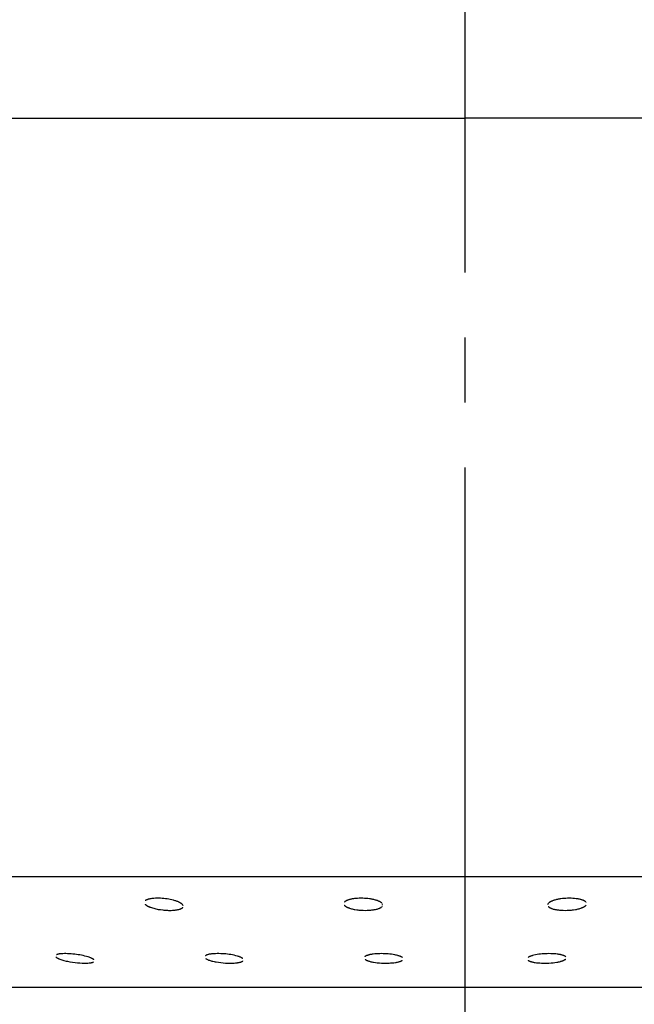
# Model space of a CAD drawing. Units: millimetres. Extents: x 0 to 210, y 0 to 297.
# Drawn here: x 73 to 83, y 116 to 131 of the extents above; entities that cross this region are included whole.
import ezdxf

# ---------------------------------------------------------------- set-up
doc = ezdxf.new("R2010")
doc.units = ezdxf.units.MM
doc.linetypes.add('DASH_CENTER', pattern=[14, 11, -1, 1, -1])
doc.layers.add('1', color=7, linetype='Continuous')
doc.layers.add('Make2Dvi', color=7, linetype='Continuous')
doc.styles.add('CONVERTER_12', font='txt.shx', dxfattribs={"width": 0.9})
doc.dimstyles.new('ME10_DIM_12', dxfattribs={"dimtxt": 3.5, "dimasz": 3.5, "dimexe": 1, "dimexo": 0, "dimgap": 1, "dimtad": 1, "dimdsep": 46, "dimtxsty": 'CONVERTER_12', "dimsah": 1, "dimcen": 0.09, "dimclrd": 2, "dimclre": 2, "dimclrt": 7, "dimadec": 0, "dimazin": 0, "dimtfac": 1, "dimtdec": 4, "dimtix": 1, "dimtmove": 0, "dimatfit": 3, "dimfxl": 1, "dimtolj": 1, "dimtzin": 0, "dimarcsym": 0})

# ---------------------------------------------------------------- blocks, each defined once
blk = doc.blocks.new('*D5')
at = {"layer": '1', "color": 2, "linetype": 'Continuous'}
for p, q in [((58.679, 131.356), (58.679, 105.486)), ((101.679, 131.356), (101.679, 105.486)), ((101.679, 106.486), (58.679, 106.486))]:
    blk.add_line(p, q, dxfattribs=at)
at = {"layer": '1', "color": 2}
for points in [[(62.179, 106.947), (62.179, 106.025), (58.679, 106.486)], [(98.179, 106.025), (98.179, 106.947), (101.679, 106.486)]]:
    blk.add_solid(points, dxfattribs=at)
at = {"layer": '1', "color": 7, "insert": (76.784, 107.486), "char_height": 3.5, "attachment_point": 7, "rotation": 0.0001, "line_spacing_factor": 0.60024, "style": 'CONVERTER_12'}
blk.add_mtext('\\C7;{\\Fgdt;n}\\C7;43', dxfattribs=at)

msp = doc.modelspace()

# ---------------------------------------------------------------- linework, layer by layer
at = {"layer": '1', "color": 2, "linetype": 'DASH_CENTER'}
msp.add_line((80.179, 113.486), (80.179, 193.069), dxfattribs=at)
at = {"layer": 'Make2Dvi', "color": 7, "linetype": 'Continuous'}
for p, q in [((60.179, 129.856), (80.179, 129.856)), ((100.179, 129.856), (80.179, 129.856)), ((96.479, 118.188), (63.88, 118.188)), ((75.278, 117.832), (75.275, 117.83)), ((75.281, 117.833), (75.278, 117.832)), ((75.285, 117.835), (75.281, 117.833)), ((75.289, 117.836), (75.285, 117.835)), ((75.293, 117.838), (75.289, 117.836)), ((75.297, 117.839), (75.293, 117.838)), ((75.301, 117.841), (75.297, 117.839)), ((75.305, 117.842), (75.301, 117.841)), ((75.313, 117.844), (75.305, 117.842)), ((75.322, 117.846), (75.313, 117.844)), ((75.33, 117.848), (75.322, 117.846)), ((75.339, 117.85), (75.33, 117.848)), ((75.347, 117.851), (75.339, 117.85)), ((75.359, 117.853), (75.347, 117.851)), ((75.37, 117.854), (75.359, 117.853)), ((75.382, 117.856), (75.37, 117.854)), ((75.393, 117.857), (75.382, 117.856)), ((75.417, 117.858), (75.393, 117.857)), ((75.44, 117.859), (75.417, 117.858)), ((75.467, 117.858), (75.44, 117.859)), ((75.493, 117.858), (75.467, 117.858)), ((75.52, 117.856), (75.493, 117.858)), ((75.546, 117.854), (75.52, 117.856)), ((75.571, 117.851), (75.546, 117.854)), ((75.596, 117.848), (75.571, 117.851)), ((75.621, 117.844), (75.596, 117.848)), ((75.645, 117.839), (75.621, 117.844)), ((75.67, 117.834), (75.645, 117.839)), ((75.694, 117.828), (75.67, 117.834)), ((78.383, 117.833), (78.375, 117.83)), ((78.392, 117.836), (78.383, 117.833)), ((78.4, 117.838), (78.392, 117.836)), ((78.408, 117.84), (78.4, 117.838)), ((78.419, 117.843), (78.408, 117.84)), ((78.43, 117.845), (78.419, 117.843)), ((78.442, 117.847), (78.43, 117.845)), ((78.453, 117.849), (78.442, 117.847)), ((78.464, 117.851), (78.453, 117.849)), ((78.475, 117.853), (78.464, 117.851)), ((78.498, 117.855), (78.475, 117.853)), ((78.525, 117.857), (78.498, 117.855)), ((78.551, 117.858), (78.525, 117.857)), ((78.578, 117.858), (78.551, 117.858)), ((78.604, 117.858), (78.578, 117.858)), ((78.631, 117.857), (78.604, 117.858)), ((78.657, 117.856), (78.631, 117.857)), ((78.683, 117.853), (78.657, 117.856)), ((78.709, 117.85), (78.683, 117.853)), ((78.722, 117.848), (78.709, 117.85)), ((78.735, 117.846), (78.722, 117.848)), ((78.748, 117.843), (78.735, 117.846)), ((78.761, 117.841), (78.748, 117.843)), ((78.774, 117.838), (78.761, 117.841)), ((78.787, 117.835), (78.774, 117.838)), ((78.799, 117.831), (78.787, 117.835)), ((78.812, 117.828), (78.799, 117.831)), ((81.559, 117.831), (81.547, 117.828)), ((81.572, 117.835), (81.559, 117.831)), ((81.585, 117.838), (81.572, 117.835)), ((81.598, 117.841), (81.585, 117.838)), ((81.61, 117.843), (81.598, 117.841)), ((81.623, 117.846), (81.61, 117.843)), ((81.636, 117.848), (81.623, 117.846)), ((81.649, 117.85), (81.636, 117.848)), ((81.675, 117.853), (81.649, 117.85)), ((81.702, 117.856), (81.675, 117.853)), ((81.728, 117.857), (81.702, 117.856)), ((81.754, 117.858), (81.728, 117.857)), ((81.781, 117.858), (81.754, 117.858)), ((81.807, 117.858), (81.781, 117.858)), ((81.834, 117.857), (81.807, 117.858)), ((81.861, 117.855), (81.834, 117.857)), ((81.883, 117.852), (81.861, 117.855)), ((81.894, 117.851), (81.883, 117.852)), ((81.906, 117.849), (81.894, 117.851)), ((81.917, 117.847), (81.906, 117.849)), ((81.928, 117.845), (81.917, 117.847)), ((81.939, 117.843), (81.928, 117.845)), ((81.95, 117.84), (81.939, 117.843)), ((81.959, 117.838), (81.95, 117.84)), ((81.967, 117.836), (81.959, 117.838)), ((81.975, 117.833), (81.967, 117.836)), ((81.983, 117.83), (81.975, 117.833)), ((75.253, 117.77), (75.255, 117.769)), ((75.256, 117.768), (75.257, 117.766)), ((75.259, 117.82), (75.257, 117.819)), ((75.257, 117.766), (75.258, 117.765)), ((75.258, 117.765), (75.26, 117.764)), ((75.263, 117.823), (75.261, 117.822)), ((75.261, 117.763), (75.264, 117.76)), ((75.266, 117.825), (75.264, 117.824)), ((75.264, 117.76), (75.267, 117.758)), ((75.267, 117.826), (75.266, 117.825)), ((75.269, 117.827), (75.267, 117.826)), ((75.267, 117.758), (75.272, 117.755)), ((75.272, 117.829), (75.269, 117.827)), ((75.275, 117.83), (75.272, 117.829)), ((75.272, 117.755), (75.276, 117.751)), ((75.276, 117.751), (75.281, 117.748)), ((75.281, 117.748), (75.286, 117.745)), ((75.286, 117.745), (75.291, 117.742)), ((75.291, 117.742), (75.296, 117.739)), ((75.296, 117.739), (75.302, 117.736)), ((75.302, 117.736), (75.307, 117.734)), ((75.307, 117.734), (75.313, 117.731)), ((75.313, 117.731), (75.319, 117.728)), ((75.319, 117.728), (75.325, 117.726)), ((75.325, 117.726), (75.331, 117.723)), ((75.331, 117.723), (75.343, 117.719)), ((75.343, 117.719), (75.355, 117.714)), ((75.355, 117.714), (75.372, 117.709)), ((75.372, 117.709), (75.39, 117.704)), ((75.39, 117.704), (75.407, 117.7)), ((75.407, 117.7), (75.424, 117.695)), ((75.424, 117.695), (75.442, 117.692)), ((75.442, 117.692), (75.459, 117.688)), ((75.459, 117.688), (75.477, 117.685)), ((75.477, 117.685), (75.494, 117.683)), ((75.494, 117.683), (75.53, 117.678)), ((75.706, 117.824), (75.694, 117.828)), ((75.718, 117.821), (75.706, 117.824)), ((75.73, 117.817), (75.718, 117.821)), ((75.741, 117.813), (75.73, 117.817)), ((75.751, 117.81), (75.741, 117.813)), ((75.741, 117.679), (75.75, 117.681)), ((75.75, 117.681), (75.759, 117.683)), ((75.76, 117.806), (75.751, 117.81)), ((75.759, 117.683), (75.768, 117.685)), ((75.769, 117.802), (75.76, 117.806)), ((75.768, 117.685), (75.777, 117.687)), ((75.778, 117.798), (75.769, 117.802)), ((75.777, 117.687), (75.786, 117.69)), ((75.786, 117.794), (75.778, 117.798)), ((75.791, 117.792), (75.786, 117.794)), ((75.786, 117.69), (75.791, 117.691)), ((75.795, 117.79), (75.791, 117.792)), ((75.791, 117.691), (75.795, 117.693)), ((75.799, 117.787), (75.795, 117.79)), ((75.795, 117.693), (75.801, 117.695)), ((75.803, 117.785), (75.799, 117.787)), ((75.801, 117.695), (75.804, 117.696)), ((75.808, 117.782), (75.803, 117.785)), ((75.804, 117.696), (75.807, 117.697)), ((75.807, 117.697), (75.809, 117.698)), ((75.812, 117.779), (75.808, 117.782)), ((75.809, 117.698), (75.812, 117.7)), ((75.816, 117.776), (75.812, 117.779)), ((75.812, 117.7), (75.815, 117.701)), ((75.815, 117.701), (75.818, 117.703)), ((75.819, 117.775), (75.816, 117.776)), ((75.818, 117.703), (75.82, 117.704)), ((75.821, 117.773), (75.819, 117.775)), ((75.823, 117.771), (75.821, 117.773)), ((75.821, 117.705), (75.823, 117.706)), ((75.825, 117.769), (75.823, 117.771)), ((75.823, 117.706), (75.824, 117.707)), ((75.824, 117.707), (75.825, 117.707)), ((75.827, 117.767), (75.825, 117.769)), ((75.826, 117.708), (75.828, 117.709)), ((75.828, 117.709), (75.829, 117.71)), ((75.829, 117.71), (75.83, 117.711)), ((75.831, 117.712), (75.832, 117.713)), ((75.833, 117.761), (75.832, 117.763)), ((75.835, 117.759), (75.834, 117.76)), ((75.834, 117.715), (75.835, 117.716)), ((75.836, 117.758), (75.835, 117.759)), ((75.835, 117.716), (75.836, 117.718)), ((75.836, 117.718), (75.837, 117.719)), ((75.838, 117.755), (75.837, 117.756)), ((75.839, 117.754), (75.838, 117.755)), ((75.839, 117.752), (75.839, 117.754)), ((75.841, 117.749), (75.84, 117.75)), ((75.842, 117.747), (75.841, 117.749)), ((75.843, 117.742), (75.843, 117.743)), ((75.844, 117.74), (75.843, 117.741)), ((78.317, 117.792), (78.316, 117.791)), ((78.32, 117.753), (78.321, 117.751)), ((78.322, 117.75), (78.323, 117.749)), ((78.324, 117.801), (78.323, 117.8)), ((78.325, 117.803), (78.324, 117.801)), ((78.324, 117.748), (78.325, 117.746)), ((78.327, 117.804), (78.325, 117.803)), ((78.325, 117.746), (78.327, 117.745)), ((78.33, 117.807), (78.329, 117.806)), ((78.329, 117.743), (78.332, 117.741)), ((78.332, 117.808), (78.33, 117.807)), ((78.332, 117.741), (78.336, 117.738)), ((78.336, 117.811), (78.333, 117.809)), ((78.339, 117.813), (78.336, 117.811)), ((78.336, 117.738), (78.34, 117.735)), ((78.341, 117.814), (78.339, 117.813)), ((78.34, 117.735), (78.344, 117.732)), ((78.344, 117.816), (78.341, 117.814)), ((78.348, 117.818), (78.344, 117.816)), ((78.344, 117.732), (78.348, 117.729)), ((78.352, 117.82), (78.348, 117.818)), ((78.348, 117.729), (78.352, 117.727)), ((78.356, 117.822), (78.352, 117.82)), ((78.352, 117.727), (78.357, 117.724)), ((78.36, 117.824), (78.356, 117.822)), ((78.357, 117.724), (78.361, 117.722)), ((78.363, 117.826), (78.36, 117.824)), ((78.361, 117.722), (78.366, 117.72)), ((78.367, 117.827), (78.363, 117.826)), ((78.366, 117.72), (78.37, 117.718)), ((78.371, 117.829), (78.367, 117.827)), ((78.37, 117.718), (78.374, 117.716)), ((78.375, 117.83), (78.371, 117.829)), ((78.374, 117.716), (78.379, 117.714)), ((78.379, 117.714), (78.384, 117.712)), ((78.384, 117.712), (78.393, 117.709)), ((78.393, 117.709), (78.402, 117.706)), ((78.402, 117.706), (78.416, 117.701)), ((78.416, 117.701), (78.429, 117.698)), ((78.429, 117.698), (78.443, 117.694)), ((78.443, 117.694), (78.457, 117.691)), ((78.457, 117.691), (78.47, 117.688)), ((78.47, 117.688), (78.484, 117.685)), ((78.484, 117.685), (78.512, 117.681)), ((78.512, 117.681), (78.529, 117.679)), ((78.743, 117.678), (78.757, 117.68)), ((78.757, 117.68), (78.768, 117.681)), ((78.768, 117.681), (78.78, 117.683)), ((78.78, 117.683), (78.791, 117.685)), ((78.791, 117.685), (78.802, 117.688)), ((78.802, 117.688), (78.814, 117.69)), ((78.82, 117.825), (78.812, 117.828)), ((78.814, 117.69), (78.825, 117.693)), ((78.829, 117.822), (78.82, 117.825)), ((78.825, 117.693), (78.836, 117.697)), ((78.837, 117.819), (78.829, 117.822)), ((78.836, 117.697), (78.847, 117.7)), ((78.845, 117.816), (78.837, 117.819)), ((78.853, 117.812), (78.845, 117.816)), ((78.847, 117.7), (78.854, 117.703)), ((78.857, 117.811), (78.853, 117.812)), ((78.854, 117.703), (78.858, 117.704)), ((78.861, 117.809), (78.857, 117.811)), ((78.858, 117.704), (78.861, 117.706)), ((78.865, 117.807), (78.861, 117.809)), ((78.861, 117.706), (78.865, 117.707)), ((78.869, 117.805), (78.865, 117.807)), ((78.865, 117.707), (78.868, 117.709)), ((78.868, 117.709), (78.872, 117.711)), ((78.872, 117.802), (78.869, 117.805)), ((78.876, 117.8), (78.872, 117.802)), ((78.872, 117.711), (78.875, 117.712)), ((78.875, 117.712), (78.878, 117.714)), ((78.879, 117.798), (78.876, 117.8)), ((78.878, 117.714), (78.882, 117.716)), ((78.882, 117.796), (78.879, 117.798)), ((78.885, 117.794), (78.882, 117.796)), ((78.882, 117.716), (78.885, 117.718)), ((78.888, 117.792), (78.885, 117.794)), ((78.885, 117.718), (78.886, 117.719)), ((78.886, 117.719), (78.888, 117.72)), ((78.89, 117.79), (78.888, 117.792)), ((78.888, 117.72), (78.889, 117.722)), ((78.889, 117.722), (78.891, 117.723)), ((78.892, 117.789), (78.89, 117.79)), ((78.891, 117.723), (78.892, 117.724)), ((78.893, 117.788), (78.892, 117.789)), ((78.892, 117.724), (78.894, 117.725)), ((78.896, 117.786), (78.894, 117.787)), ((78.895, 117.726), (78.897, 117.728)), ((78.897, 117.784), (78.896, 117.786)), ((78.899, 117.73), (78.901, 117.732)), ((78.906, 117.773), (78.906, 117.774)), ((78.907, 117.771), (78.906, 117.773)), ((78.906, 117.738), (78.907, 117.739)), ((78.908, 117.77), (78.907, 117.771)), ((78.907, 117.739), (78.907, 117.74)), ((78.91, 117.764), (78.91, 117.765)), ((78.911, 117.761), (78.911, 117.762)), ((78.911, 117.757), (78.911, 117.759)), ((81.447, 117.759), (81.447, 117.757)), ((81.448, 117.762), (81.448, 117.761)), ((81.449, 117.765), (81.449, 117.764)), ((81.452, 117.773), (81.451, 117.771)), ((81.451, 117.771), (81.451, 117.77)), ((81.453, 117.774), (81.452, 117.773)), ((81.455, 117.777), (81.454, 117.776)), ((81.458, 117.78), (81.457, 117.779)), ((81.457, 117.732), (81.459, 117.73)), ((81.459, 117.73), (81.46, 117.729)), ((81.462, 117.784), (81.46, 117.783)), ((81.46, 117.729), (81.462, 117.728)), ((81.463, 117.786), (81.462, 117.784)), ((81.462, 117.728), (81.463, 117.726)), ((81.464, 117.787), (81.463, 117.786)), ((81.463, 117.726), (81.465, 117.725)), ((81.467, 117.789), (81.465, 117.788)), ((81.465, 117.725), (81.466, 117.724)), ((81.466, 117.724), (81.468, 117.723)), ((81.471, 117.792), (81.468, 117.79)), ((81.468, 117.723), (81.469, 117.722)), ((81.469, 117.722), (81.471, 117.72)), ((81.474, 117.794), (81.471, 117.792)), ((81.472, 117.719), (81.474, 117.718)), ((81.476, 117.796), (81.474, 117.794)), ((81.475, 117.717), (81.477, 117.716)), ((81.479, 117.798), (81.476, 117.796)), ((81.477, 117.716), (81.48, 117.714)), ((81.482, 117.8), (81.479, 117.798)), ((81.48, 117.714), (81.483, 117.712)), ((81.486, 117.803), (81.482, 117.8)), ((81.483, 117.712), (81.487, 117.711)), ((81.49, 117.805), (81.486, 117.803)), ((81.487, 117.711), (81.49, 117.709)), ((81.494, 117.807), (81.49, 117.805)), ((81.49, 117.709), (81.494, 117.707)), ((81.498, 117.809), (81.494, 117.807)), ((81.494, 117.707), (81.497, 117.706)), ((81.497, 117.706), (81.501, 117.704)), ((81.502, 117.811), (81.498, 117.809)), ((81.501, 117.704), (81.504, 117.703)), ((81.506, 117.813), (81.502, 117.811)), ((81.504, 117.703), (81.512, 117.7)), ((81.514, 117.816), (81.506, 117.813)), ((81.512, 117.7), (81.523, 117.697)), ((81.522, 117.819), (81.514, 117.816)), ((81.53, 117.822), (81.522, 117.819)), ((81.523, 117.697), (81.534, 117.693)), ((81.538, 117.825), (81.53, 117.822)), ((81.534, 117.693), (81.545, 117.69)), ((81.547, 117.828), (81.538, 117.825)), ((81.545, 117.69), (81.556, 117.688)), ((81.556, 117.688), (81.568, 117.685)), ((81.568, 117.685), (81.579, 117.683)), ((81.579, 117.683), (81.59, 117.681)), ((81.59, 117.681), (81.602, 117.68)), ((81.602, 117.68), (81.616, 117.678)), ((81.83, 117.679), (81.846, 117.681)), ((81.846, 117.681), (81.874, 117.685)), ((81.874, 117.685), (81.888, 117.688)), ((81.888, 117.688), (81.902, 117.691)), ((81.902, 117.691), (81.916, 117.694)), ((81.916, 117.694), (81.929, 117.698)), ((81.929, 117.698), (81.943, 117.701)), ((81.943, 117.701), (81.956, 117.706)), ((81.956, 117.706), (81.966, 117.709)), ((81.966, 117.709), (81.975, 117.712)), ((81.975, 117.712), (81.98, 117.714)), ((81.98, 117.714), (81.984, 117.716)), ((81.987, 117.829), (81.983, 117.83)), ((81.984, 117.716), (81.989, 117.718)), ((81.991, 117.827), (81.987, 117.829)), ((81.989, 117.718), (81.993, 117.72)), ((81.995, 117.826), (81.991, 117.827)), ((81.993, 117.72), (81.997, 117.722)), ((81.999, 117.824), (81.995, 117.826)), ((81.997, 117.722), (82.002, 117.724)), ((82.003, 117.822), (81.999, 117.824)), ((82.002, 117.724), (82.006, 117.727)), ((82.007, 117.82), (82.003, 117.822)), ((82.006, 117.727), (82.01, 117.729)), ((82.011, 117.818), (82.007, 117.82)), ((82.01, 117.729), (82.014, 117.732)), ((82.014, 117.816), (82.011, 117.818)), ((82.017, 117.814), (82.014, 117.816)), ((82.014, 117.732), (82.018, 117.735)), ((82.02, 117.813), (82.017, 117.814)), ((82.018, 117.735), (82.022, 117.738)), ((82.023, 117.811), (82.02, 117.813)), ((82.022, 117.738), (82.026, 117.741)), ((82.025, 117.809), (82.023, 117.811)), ((82.027, 117.808), (82.025, 117.809)), ((82.026, 117.741), (82.029, 117.743)), ((82.029, 117.806), (82.028, 117.807)), ((82.031, 117.805), (82.029, 117.806)), ((82.03, 117.744), (82.032, 117.745)), ((82.032, 117.804), (82.031, 117.805)), ((82.033, 117.803), (82.032, 117.804)), ((82.032, 117.745), (82.033, 117.746)), ((82.034, 117.801), (82.033, 117.803)), ((82.033, 117.746), (82.034, 117.748)), ((82.035, 117.8), (82.034, 117.801)), ((82.035, 117.749), (82.037, 117.75)), ((82.038, 117.751), (82.039, 117.753)), ((82.041, 117.793), (82.04, 117.794)), ((82.043, 117.791), (82.042, 117.792)), ((75.53, 117.678), (75.547, 117.676)), ((75.547, 117.676), (75.565, 117.675)), ((75.565, 117.675), (75.583, 117.674)), ((75.583, 117.674), (75.601, 117.673)), ((75.601, 117.673), (75.619, 117.672)), ((75.619, 117.672), (75.637, 117.672)), ((75.637, 117.672), (75.658, 117.672)), ((75.658, 117.672), (75.68, 117.673)), ((75.68, 117.673), (75.701, 117.675)), ((75.701, 117.675), (75.722, 117.677)), ((75.722, 117.677), (75.732, 117.678)), ((75.732, 117.678), (75.741, 117.679)), ((78.529, 117.679), (78.545, 117.677)), ((78.545, 117.677), (78.561, 117.676)), ((78.561, 117.676), (78.577, 117.674)), ((78.577, 117.674), (78.61, 117.673)), ((78.61, 117.673), (78.643, 117.672)), ((78.643, 117.672), (78.671, 117.673)), ((78.671, 117.673), (78.7, 117.674)), ((78.7, 117.674), (78.714, 117.675)), ((78.714, 117.675), (78.728, 117.676)), ((78.728, 117.676), (78.743, 117.678)), ((81.616, 117.678), (81.63, 117.676)), ((81.63, 117.676), (81.644, 117.675)), ((81.644, 117.675), (81.659, 117.674)), ((81.659, 117.674), (81.687, 117.673)), ((81.687, 117.673), (81.716, 117.672)), ((81.716, 117.672), (81.749, 117.673)), ((81.749, 117.673), (81.781, 117.674)), ((81.781, 117.674), (81.798, 117.676)), ((81.798, 117.676), (81.814, 117.677)), ((81.814, 117.677), (81.83, 117.679)), ((73.885, 116.957), (73.886, 116.956)), ((73.886, 116.956), (73.888, 116.954)), ((73.888, 116.954), (73.889, 116.953)), ((73.889, 116.953), (73.891, 116.951)), ((73.891, 116.951), (73.892, 116.95)), ((73.892, 116.95), (73.894, 116.949)), ((73.894, 116.949), (73.896, 116.947)), ((73.898, 116.99), (73.896, 116.989)), ((73.896, 116.947), (73.897, 116.946)), ((73.897, 116.946), (73.899, 116.945)), ((73.9, 116.991), (73.898, 116.99)), ((73.899, 116.945), (73.901, 116.944)), ((73.902, 116.992), (73.9, 116.991)), ((73.901, 116.944), (73.903, 116.942)), ((73.905, 116.992), (73.902, 116.992)), ((73.903, 116.942), (73.906, 116.94)), ((73.909, 116.994), (73.905, 116.992)), ((73.906, 116.94), (73.91, 116.938)), ((73.913, 116.995), (73.909, 116.994)), ((73.91, 116.938), (73.914, 116.936)), ((73.917, 116.996), (73.913, 116.995)), ((73.914, 116.936), (73.92, 116.933)), ((73.921, 116.997), (73.917, 116.996)), ((73.92, 116.933), (73.925, 116.931)), ((73.925, 116.998), (73.921, 116.997)), ((73.929, 116.999), (73.925, 116.998)), ((73.925, 116.931), (73.931, 116.928)), ((73.933, 117), (73.929, 116.999)), ((73.931, 116.928), (73.937, 116.925)), ((73.938, 117.001), (73.933, 117)), ((73.937, 116.925), (73.949, 116.921)), ((73.946, 117.002), (73.938, 117.001)), ((73.955, 117.003), (73.946, 117.002)), ((73.963, 117.004), (73.955, 117.003)), ((73.972, 117.005), (73.963, 117.004)), ((73.994, 117.006), (73.972, 117.005)), ((74.017, 117.007), (73.994, 117.006)), ((74.039, 117.007), (74.017, 117.007)), ((74.062, 117.006), (74.039, 117.007)), ((74.091, 117.005), (74.062, 117.006)), ((74.119, 117.003), (74.091, 117.005)), ((74.148, 117), (74.119, 117.003)), ((74.177, 116.997), (74.148, 117)), ((74.229, 116.99), (74.177, 116.997)), ((74.254, 116.986), (74.229, 116.99)), ((74.28, 116.981), (74.254, 116.986)), ((74.305, 116.976), (74.28, 116.981)), ((74.331, 116.97), (74.305, 116.976)), ((74.356, 116.963), (74.331, 116.97)), ((74.381, 116.956), (74.356, 116.963)), ((74.399, 116.95), (74.381, 116.956)), ((74.407, 116.947), (74.399, 116.95)), ((74.416, 116.943), (74.407, 116.947)), ((74.425, 116.94), (74.416, 116.943)), ((74.433, 116.936), (74.425, 116.94)), ((74.438, 116.934), (74.433, 116.936)), ((74.442, 116.932), (74.438, 116.934)), ((74.446, 116.93), (74.442, 116.932)), ((74.45, 116.927), (74.446, 116.93)), ((74.452, 116.926), (74.45, 116.927)), ((74.455, 116.924), (74.452, 116.926)), ((74.458, 116.923), (74.455, 116.924)), ((74.46, 116.921), (74.458, 116.923)), ((76.184, 116.975), (76.183, 116.974)), ((76.187, 116.977), (76.185, 116.976)), ((76.185, 116.933), (76.187, 116.932)), ((76.188, 116.978), (76.187, 116.977)), ((76.187, 116.932), (76.188, 116.931)), ((76.191, 116.979), (76.189, 116.978)), ((76.189, 116.93), (76.191, 116.929)), ((76.191, 116.929), (76.192, 116.928)), ((76.195, 116.981), (76.192, 116.98)), ((76.192, 116.928), (76.195, 116.927)), ((76.197, 116.982), (76.195, 116.981)), ((76.195, 116.927), (76.199, 116.925)), ((76.2, 116.984), (76.197, 116.982)), ((76.199, 116.925), (76.207, 116.92)), ((76.203, 116.985), (76.2, 116.984)), ((76.207, 116.986), (76.203, 116.985)), ((76.21, 116.987), (76.207, 116.986)), ((76.214, 116.989), (76.21, 116.987)), ((76.218, 116.99), (76.214, 116.989)), ((76.226, 116.992), (76.218, 116.99)), ((76.234, 116.994), (76.226, 116.992)), ((76.242, 116.996), (76.234, 116.994)), ((76.25, 116.997), (76.242, 116.996)), ((76.266, 117), (76.25, 116.997)), ((76.279, 117.001), (76.266, 117)), ((76.291, 117.003), (76.279, 117.001)), ((76.316, 117.005), (76.291, 117.003)), ((76.342, 117.006), (76.316, 117.005)), ((76.367, 117.007), (76.342, 117.006)), ((76.393, 117.007), (76.367, 117.007)), ((76.42, 117.006), (76.393, 117.007)), ((76.446, 117.005), (76.42, 117.006)), ((76.473, 117.003), (76.446, 117.005)), ((76.498, 117.001), (76.473, 117.003)), ((76.524, 116.998), (76.498, 117.001)), ((76.55, 116.995), (76.524, 116.998)), ((76.575, 116.991), (76.55, 116.995)), ((76.601, 116.986), (76.575, 116.991)), ((76.626, 116.981), (76.601, 116.986)), ((76.651, 116.975), (76.626, 116.981)), ((76.676, 116.969), (76.651, 116.975)), ((76.694, 116.963), (76.676, 116.969)), ((76.702, 116.96), (76.694, 116.963)), ((76.711, 116.957), (76.702, 116.96)), ((76.719, 116.954), (76.711, 116.957)), ((76.723, 116.952), (76.719, 116.954)), ((76.727, 116.95), (76.723, 116.952)), ((76.732, 116.948), (76.727, 116.95)), ((76.736, 116.946), (76.732, 116.948)), ((76.74, 116.944), (76.736, 116.946)), ((76.743, 116.942), (76.74, 116.944)), ((76.748, 116.939), (76.743, 116.942)), ((76.75, 116.938), (76.748, 116.939)), ((76.752, 116.936), (76.75, 116.938)), ((76.754, 116.935), (76.752, 116.936)), ((76.756, 116.934), (76.754, 116.935)), ((76.758, 116.932), (76.756, 116.934)), ((76.76, 116.93), (76.758, 116.932)), ((78.636, 116.96), (78.635, 116.959)), ((78.638, 116.962), (78.637, 116.961)), ((78.639, 116.963), (78.638, 116.962)), ((78.641, 116.964), (78.639, 116.963)), ((78.642, 116.965), (78.641, 116.964)), ((78.644, 116.966), (78.643, 116.965)), ((78.646, 116.967), (78.644, 116.966)), ((78.648, 116.968), (78.646, 116.967)), ((78.651, 116.97), (78.648, 116.968)), ((78.653, 116.971), (78.651, 116.97)), ((78.657, 116.973), (78.653, 116.971)), ((78.661, 116.974), (78.657, 116.973)), ((78.664, 116.976), (78.661, 116.974)), ((78.668, 116.977), (78.664, 116.976)), ((78.672, 116.979), (78.668, 116.977)), ((78.675, 116.98), (78.672, 116.979)), ((78.683, 116.983), (78.675, 116.98)), ((78.691, 116.985), (78.683, 116.983)), ((78.699, 116.987), (78.691, 116.985)), ((78.706, 116.989), (78.699, 116.987)), ((78.714, 116.991), (78.706, 116.989)), ((78.726, 116.993), (78.714, 116.991)), ((78.739, 116.995), (78.726, 116.993)), ((78.751, 116.997), (78.739, 116.995)), ((78.763, 116.999), (78.751, 116.997)), ((78.788, 117.002), (78.763, 116.999)), ((78.812, 117.004), (78.788, 117.002)), ((78.839, 117.005), (78.812, 117.004)), ((78.865, 117.006), (78.839, 117.005)), ((78.891, 117.007), (78.865, 117.006)), ((78.918, 117.006), (78.891, 117.007)), ((78.944, 117.006), (78.918, 117.006)), ((78.97, 117.004), (78.944, 117.006)), ((78.996, 117.002), (78.97, 117.004)), ((79.022, 117), (78.996, 117.002)), ((79.048, 116.997), (79.022, 117)), ((79.073, 116.993), (79.048, 116.997)), ((79.099, 116.988), (79.073, 116.993)), ((79.112, 116.985), (79.099, 116.988)), ((79.124, 116.983), (79.112, 116.985)), ((79.143, 116.978), (79.124, 116.983)), ((79.151, 116.975), (79.143, 116.978)), ((79.16, 116.973), (79.151, 116.975)), ((79.169, 116.969), (79.16, 116.973)), ((79.173, 116.968), (79.169, 116.969)), ((79.178, 116.966), (79.173, 116.968)), ((79.182, 116.964), (79.178, 116.966)), ((79.186, 116.962), (79.182, 116.964)), ((79.19, 116.96), (79.186, 116.962)), ((79.194, 116.958), (79.19, 116.96)), ((79.197, 116.957), (79.194, 116.958)), ((79.2, 116.955), (79.197, 116.957)), ((79.202, 116.954), (79.2, 116.955)), ((79.205, 116.952), (79.202, 116.954)), ((79.207, 116.95), (79.205, 116.952)), ((79.209, 116.95), (79.207, 116.95)), ((79.21, 116.949), (79.209, 116.95)), ((79.212, 116.947), (79.211, 116.948)), ((79.214, 116.946), (79.212, 116.947)), ((81.147, 116.948), (81.146, 116.947)), ((81.15, 116.95), (81.148, 116.949)), ((81.152, 116.951), (81.151, 116.95)), ((81.156, 116.954), (81.153, 116.952)), ((81.159, 116.955), (81.156, 116.954)), ((81.161, 116.957), (81.159, 116.955)), ((81.164, 116.958), (81.161, 116.957)), ((81.168, 116.96), (81.164, 116.958)), ((81.172, 116.962), (81.168, 116.96)), ((81.177, 116.964), (81.172, 116.962)), ((81.181, 116.966), (81.177, 116.964)), ((81.185, 116.968), (81.181, 116.966)), ((81.19, 116.97), (81.185, 116.968)), ((81.198, 116.973), (81.19, 116.97)), ((81.207, 116.975), (81.198, 116.973)), ((81.216, 116.978), (81.207, 116.975)), ((81.234, 116.983), (81.216, 116.978)), ((81.26, 116.988), (81.234, 116.983)), ((81.285, 116.993), (81.26, 116.988)), ((81.311, 116.997), (81.285, 116.993)), ((81.337, 117), (81.311, 116.997)), ((81.363, 117.002), (81.337, 117)), ((81.389, 117.004), (81.363, 117.002)), ((81.415, 117.006), (81.389, 117.004)), ((81.441, 117.006), (81.415, 117.006)), ((81.467, 117.007), (81.441, 117.006)), ((81.494, 117.006), (81.467, 117.007)), ((81.52, 117.005), (81.494, 117.006)), ((81.546, 117.004), (81.52, 117.005)), ((81.571, 117.002), (81.546, 117.004)), ((81.595, 116.999), (81.571, 117.002)), ((81.608, 116.997), (81.595, 116.999)), ((81.62, 116.995), (81.608, 116.997)), ((81.632, 116.993), (81.62, 116.995)), ((81.644, 116.991), (81.632, 116.993)), ((81.652, 116.989), (81.644, 116.991)), ((81.66, 116.987), (81.652, 116.989)), ((81.668, 116.985), (81.66, 116.987)), ((81.676, 116.983), (81.668, 116.985)), ((81.683, 116.98), (81.676, 116.983)), ((81.687, 116.979), (81.683, 116.98)), ((81.691, 116.977), (81.687, 116.979)), ((81.694, 116.976), (81.691, 116.977)), ((81.698, 116.974), (81.694, 116.976)), ((81.702, 116.973), (81.698, 116.974)), ((81.705, 116.971), (81.702, 116.973)), ((81.708, 116.97), (81.705, 116.971)), ((81.71, 116.968), (81.708, 116.97)), ((81.713, 116.967), (81.71, 116.968)), ((81.714, 116.966), (81.713, 116.967)), ((81.717, 116.965), (81.715, 116.966)), ((81.719, 116.963), (81.718, 116.964)), ((81.72, 116.962), (81.719, 116.963)), ((81.724, 116.959), (81.722, 116.96)), ((73.949, 116.921), (73.961, 116.916)), ((73.961, 116.916), (73.977, 116.911)), ((73.977, 116.911), (73.992, 116.906)), ((73.992, 116.906), (74.008, 116.902)), ((74.008, 116.902), (74.043, 116.893)), ((74.043, 116.893), (74.063, 116.889)), ((74.063, 116.889), (74.102, 116.881)), ((74.102, 116.881), (74.142, 116.875)), ((74.142, 116.875), (74.181, 116.87)), ((74.181, 116.87), (74.218, 116.866)), ((74.218, 116.866), (74.255, 116.863)), ((74.255, 116.863), (74.292, 116.861)), ((74.292, 116.861), (74.329, 116.86)), ((74.329, 116.86), (74.346, 116.86)), ((74.346, 116.86), (74.362, 116.861)), ((74.362, 116.861), (74.379, 116.862)), ((74.379, 116.862), (74.395, 116.863)), ((74.395, 116.863), (74.407, 116.864)), ((74.407, 116.864), (74.414, 116.865)), ((74.414, 116.865), (74.42, 116.866)), ((74.42, 116.866), (74.426, 116.867)), ((74.426, 116.867), (74.432, 116.868)), ((74.432, 116.868), (74.438, 116.87)), ((74.438, 116.87), (74.444, 116.871)), ((74.444, 116.871), (74.448, 116.872)), ((74.448, 116.872), (74.451, 116.873)), ((74.451, 116.873), (74.453, 116.874)), ((74.453, 116.874), (74.455, 116.875)), ((74.455, 116.875), (74.457, 116.875)), ((74.457, 116.875), (74.459, 116.876)), ((74.459, 116.876), (74.461, 116.877)), ((74.463, 116.919), (74.46, 116.921)), ((74.461, 116.877), (74.462, 116.878)), ((74.462, 116.878), (74.464, 116.879)), ((74.465, 116.918), (74.463, 116.919)), ((74.464, 116.879), (74.466, 116.88)), ((74.467, 116.916), (74.466, 116.917)), ((74.469, 116.915), (74.467, 116.916)), ((74.471, 116.912), (74.47, 116.914)), ((76.207, 116.92), (76.216, 116.916)), ((76.216, 116.916), (76.225, 116.912)), ((76.225, 116.912), (76.234, 116.908)), ((76.234, 116.908), (76.24, 116.906)), ((76.24, 116.906), (76.246, 116.904)), ((76.246, 116.904), (76.259, 116.9)), ((76.259, 116.9), (76.271, 116.896)), ((76.271, 116.896), (76.283, 116.893)), ((76.283, 116.893), (76.301, 116.889)), ((76.301, 116.889), (76.318, 116.885)), ((76.318, 116.885), (76.335, 116.881)), ((76.335, 116.881), (76.352, 116.878)), ((76.352, 116.878), (76.387, 116.873)), ((76.387, 116.873), (76.422, 116.868)), ((76.422, 116.868), (76.458, 116.865)), ((76.458, 116.865), (76.493, 116.862)), ((76.493, 116.862), (76.528, 116.861)), ((76.528, 116.861), (76.564, 116.86)), ((76.564, 116.86), (76.585, 116.86)), ((76.585, 116.86), (76.606, 116.861)), ((76.606, 116.861), (76.627, 116.862)), ((76.627, 116.862), (76.649, 116.864)), ((76.649, 116.864), (76.667, 116.866)), ((76.667, 116.866), (76.676, 116.867)), ((76.676, 116.867), (76.685, 116.868)), ((76.685, 116.868), (76.695, 116.87)), ((76.695, 116.87), (76.704, 116.872)), ((76.704, 116.872), (76.713, 116.874)), ((76.713, 116.874), (76.722, 116.876)), ((76.722, 116.876), (76.727, 116.877)), ((76.727, 116.877), (76.732, 116.879)), ((76.732, 116.879), (76.734, 116.88)), ((76.734, 116.88), (76.737, 116.881)), ((76.737, 116.881), (76.739, 116.882)), ((76.739, 116.882), (76.742, 116.883)), ((76.742, 116.883), (76.744, 116.884)), ((76.744, 116.884), (76.747, 116.885)), ((76.747, 116.885), (76.749, 116.886)), ((76.749, 116.886), (76.751, 116.887)), ((76.751, 116.887), (76.754, 116.889)), ((76.754, 116.889), (76.756, 116.89)), ((76.757, 116.891), (76.758, 116.892)), ((76.759, 116.892), (76.76, 116.893)), ((76.76, 116.893), (76.762, 116.894)), ((78.637, 116.92), (78.638, 116.919)), ((78.639, 116.918), (78.641, 116.917)), ((78.641, 116.917), (78.642, 116.916)), ((78.643, 116.915), (78.646, 116.914)), ((78.646, 116.914), (78.65, 116.911)), ((78.65, 116.911), (78.654, 116.909)), ((78.654, 116.909), (78.658, 116.907)), ((78.658, 116.907), (78.663, 116.905)), ((78.663, 116.905), (78.667, 116.903)), ((78.667, 116.903), (78.671, 116.901)), ((78.671, 116.901), (78.676, 116.899)), ((78.676, 116.899), (78.68, 116.897)), ((78.68, 116.897), (78.685, 116.896)), ((78.685, 116.896), (78.689, 116.894)), ((78.689, 116.894), (78.698, 116.891)), ((78.698, 116.891), (78.707, 116.889)), ((78.707, 116.889), (78.717, 116.886)), ((78.717, 116.886), (78.73, 116.883)), ((78.73, 116.883), (78.744, 116.88)), ((78.744, 116.88), (78.758, 116.877)), ((78.758, 116.877), (78.771, 116.875)), ((78.771, 116.875), (78.799, 116.87)), ((78.799, 116.87), (78.827, 116.867)), ((78.827, 116.867), (78.859, 116.864)), ((78.859, 116.864), (78.891, 116.862)), ((78.891, 116.862), (78.924, 116.86)), ((78.924, 116.86), (78.956, 116.86)), ((78.956, 116.86), (78.982, 116.86)), ((78.982, 116.86), (79.008, 116.861)), ((79.008, 116.861), (79.033, 116.863)), ((79.033, 116.863), (79.059, 116.865)), ((79.059, 116.865), (79.082, 116.867)), ((79.082, 116.867), (79.106, 116.87)), ((79.106, 116.87), (79.117, 116.872)), ((79.117, 116.872), (79.129, 116.875)), ((79.129, 116.875), (79.14, 116.877)), ((79.14, 116.877), (79.152, 116.88)), ((79.152, 116.88), (79.159, 116.882)), ((79.159, 116.882), (79.167, 116.884)), ((79.167, 116.884), (79.174, 116.886)), ((79.174, 116.886), (79.178, 116.888)), ((79.178, 116.888), (79.182, 116.889)), ((79.182, 116.889), (79.185, 116.89)), ((79.185, 116.89), (79.189, 116.892)), ((79.189, 116.892), (79.193, 116.893)), ((79.193, 116.893), (79.196, 116.895)), ((79.196, 116.895), (79.199, 116.897)), ((79.199, 116.897), (79.203, 116.899)), ((79.203, 116.899), (79.206, 116.901)), ((79.206, 116.901), (79.209, 116.903)), ((79.209, 116.903), (79.211, 116.904)), ((81.147, 116.904), (81.149, 116.903)), ((81.149, 116.903), (81.152, 116.901)), ((81.152, 116.901), (81.156, 116.899)), ((81.156, 116.899), (81.159, 116.897)), ((81.159, 116.897), (81.162, 116.895)), ((81.162, 116.895), (81.166, 116.893)), ((81.166, 116.893), (81.17, 116.892)), ((81.17, 116.892), (81.173, 116.89)), ((81.173, 116.89), (81.177, 116.889)), ((81.177, 116.889), (81.18, 116.888)), ((81.18, 116.888), (81.184, 116.886)), ((81.184, 116.886), (81.191, 116.884)), ((81.191, 116.884), (81.199, 116.882)), ((81.199, 116.882), (81.207, 116.88)), ((81.207, 116.88), (81.218, 116.877)), ((81.218, 116.877), (81.23, 116.875)), ((81.23, 116.875), (81.241, 116.872)), ((81.241, 116.872), (81.253, 116.871)), ((81.253, 116.871), (81.276, 116.867)), ((81.276, 116.867), (81.299, 116.865)), ((81.299, 116.865), (81.325, 116.863)), ((81.325, 116.863), (81.351, 116.861)), ((81.351, 116.861), (81.376, 116.86)), ((81.376, 116.86), (81.402, 116.86)), ((81.402, 116.86), (81.435, 116.86)), ((81.435, 116.86), (81.467, 116.862)), ((81.467, 116.862), (81.499, 116.864)), ((81.499, 116.864), (81.532, 116.867)), ((81.532, 116.867), (81.559, 116.87)), ((81.559, 116.87), (81.587, 116.875)), ((81.587, 116.875), (81.601, 116.877)), ((81.601, 116.877), (81.615, 116.88)), ((81.615, 116.88), (81.628, 116.883)), ((81.628, 116.883), (81.642, 116.886)), ((81.642, 116.886), (81.651, 116.889)), ((81.651, 116.889), (81.66, 116.891)), ((81.66, 116.891), (81.669, 116.894)), ((81.669, 116.894), (81.674, 116.896)), ((81.674, 116.896), (81.678, 116.897)), ((81.678, 116.897), (81.683, 116.899)), ((81.683, 116.899), (81.687, 116.901)), ((81.687, 116.901), (81.692, 116.903)), ((81.692, 116.903), (81.696, 116.905)), ((81.696, 116.905), (81.7, 116.907)), ((81.7, 116.907), (81.704, 116.909)), ((81.704, 116.909), (81.708, 116.911)), ((81.708, 116.911), (81.713, 116.914)), ((81.713, 116.914), (81.715, 116.915)), ((81.716, 116.916), (81.718, 116.917)), ((81.718, 116.917), (81.719, 116.918)), ((81.72, 116.919), (81.721, 116.92)), ((81.721, 116.92), (81.723, 116.921)), ((81.723, 116.921), (81.724, 116.922)), ((90.179, 116.486), (70.18, 116.486))]:
    msp.add_line(p, q, dxfattribs=at)

# ---------------------------------------------------------------- dimensions: what is measured, and where the dimension line sits
at = {"layer": '1'}
dim = msp.add_linear_dim(base=(101.679, 106.486), p1=(58.679, 131.356), p2=(101.679, 131.356), dimstyle='ME10_DIM_12', override={"dimpost": '{\\Fgdt;n}<>'}, dxfattribs=at)
dim.commit()
dim.dimension.update_dxf_attribs({"geometry": '*D5', "text_midpoint": (80.179, 109.236), "text_rotation": 0.0001})

doc.saveas('drawing.dxf')
